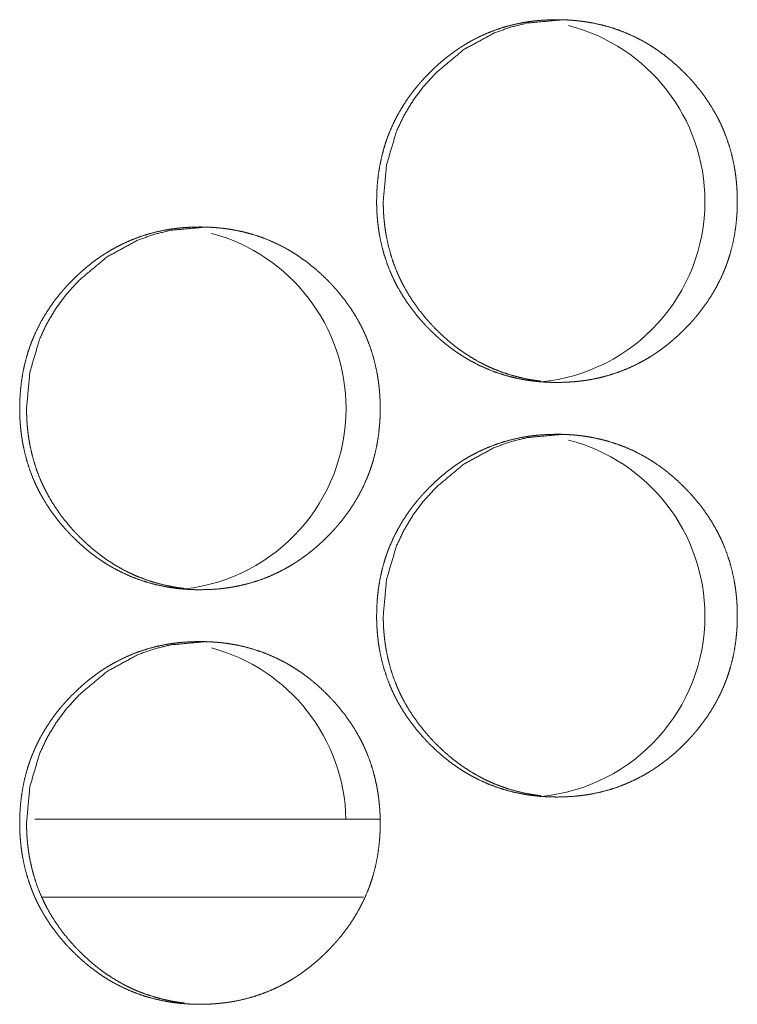
# Model space of a CAD drawing. Units: inches. Extents: x 100 to 362, y 33 to 259.
# Drawn here: x 202 to 202, y 104 to 105 of the extents above; entities that cross this region are included whole.
import ezdxf

# ---------------------------------------------------------------- set-up
doc = ezdxf.new("R2010")
doc.units = ezdxf.units.IN
doc.header["$MEASUREMENT"] = 0
doc.layers.add('1', color=7, linetype='Continuous')

msp = doc.modelspace()

# ---------------------------------------------------------------- linework, layer by layer
at = {"layer": '1', "color": 163, "linetype": 'Continuous', "lineweight": 18}
for p, q in [((201.95534, 103.90833), (201.69257, 103.90833)), ((201.94246, 103.84927), (201.69789, 103.84927))]:
    msp.add_line(p, q, dxfattribs=at)
for centre, start, end in [((202.06409, 104.37781), 0, 75.63937), ((202.06409, 104.37781), 275.47875, 0), ((201.79124, 104.22033), 0, 75.04312), ((201.79124, 104.22033), 276.29438, 0), ((202.06409, 104.06285), 0, 75.63937), ((202.06409, 104.06285), 275.47875, 0), ((201.79124, 103.90536), 1.23187, 75.04312)]:
    msp.add_arc(centre, 0.1378, start, end, dxfattribs=at)
for points, knots in [([(201.95232, 104.37796), (201.95247, 104.38476), (201.95291, 104.39151), (201.95365, 104.39822), (201.95471, 104.40486), (201.9561, 104.41145), (201.95782, 104.41798), (201.95882, 104.42123), (201.9599, 104.42446), (201.96019, 104.42526), (201.96047, 104.42606), (201.96062, 104.42647), (201.96077, 104.42686), (201.96092, 104.42727), (201.96107, 104.42767), (201.96168, 104.42925), (201.96232, 104.43083), (201.96506, 104.43703), (201.9681, 104.44304), (201.97145, 104.44886), (201.9751, 104.45452), (201.97702, 104.45728), (201.97903, 104.46), (201.9811, 104.46268), (201.98323, 104.46532), (201.98433, 104.46662), (201.98545, 104.46791), (201.98657, 104.46919), (201.9877, 104.47045), (201.99002, 104.47293), (201.99237, 104.47535), (201.99478, 104.47772), (201.99723, 104.48004), (201.99974, 104.48229), (202.0023, 104.48449), (202.00489, 104.48664), (202.00754, 104.48872), (202.01025, 104.49074), (202.01301, 104.4927), (202.01442, 104.49365), (202.01584, 104.49459), (202.01654, 104.49505), (202.01726, 104.49552), (202.01762, 104.49574), (202.01799, 104.49597), (202.01834, 104.49619), (202.0187, 104.49642), (202.02162, 104.49817), (202.02456, 104.49983), (202.03054, 104.50291), (202.03665, 104.50565), (202.04287, 104.50807), (202.04922, 104.51015), (202.05571, 104.5119), (202.06232, 104.51334), (202.06316, 104.51349), (202.06357, 104.51356), (202.06399, 104.51364), (202.06484, 104.51379), (202.06567, 104.51393), (202.06735, 104.51419), (202.06902, 104.51443), (202.07237, 104.51485), (202.07573, 104.5152), (202.08245, 104.51565), (202.08918, 104.5158), (202.09254, 104.51576), (202.09592, 104.51565), (202.09929, 104.51547), (202.10266, 104.51522), (202.10434, 104.51505), (202.10603, 104.51488), (202.10645, 104.51483), (202.10688, 104.51478), (202.10771, 104.51468), (202.10856, 104.51457), (202.10941, 104.51446), (202.11275, 104.51396), (202.11607, 104.51339), (202.12264, 104.51199), (202.12909, 104.51027), (202.13546, 104.50821), (202.14171, 104.50582), (202.14786, 104.50309), (202.1539, 104.50002), (202.15428, 104.49982), (202.15464, 104.49961), (202.15502, 104.4994), (202.15538, 104.4992), (202.15612, 104.49878), (202.15687, 104.49836), (202.15833, 104.4975), (202.15978, 104.49662), (202.16265, 104.49481), (202.16545, 104.49294), (202.17092, 104.48899), (202.17618, 104.48479), (202.18125, 104.48034), (202.18614, 104.47565), (202.18732, 104.47444), (202.18851, 104.47323), (202.18881, 104.47291), (202.18909, 104.47261), (202.18939, 104.47229), (202.19027, 104.47136), (202.19084, 104.47074), (202.1931, 104.46821), (202.1953, 104.46563), (202.1995, 104.46036), (202.20343, 104.4549), (202.20709, 104.44926), (202.21046, 104.44343), (202.21204, 104.44044), (202.21355, 104.4374), (202.21426, 104.43586), (202.21498, 104.43431), (202.21566, 104.43274), (202.21583, 104.43235), (202.21616, 104.43157), (202.21632, 104.43117), (202.21875, 104.42482), (202.22085, 104.41839), (202.2226, 104.41187), (202.22402, 104.40528), (202.2246, 104.40196), (202.2251, 104.39862), (202.22553, 104.39526), (202.22588, 104.39188), (202.22602, 104.39018), (202.22615, 104.38848), (202.22625, 104.38677), (202.22631, 104.38592), (202.22635, 104.38507), (202.22648, 104.38165), (202.22652, 104.37824), (202.22652, 104.37739), (202.22652, 104.37653), (202.22649, 104.37483), (202.22645, 104.37312), (202.2264, 104.37142), (202.22623, 104.36804), (202.22597, 104.36466), (202.22524, 104.35795), (202.2242, 104.3513), (202.22282, 104.3447), (202.2211, 104.33816), (202.22011, 104.33491), (202.21902, 104.33168), (202.21889, 104.33127), (202.2186, 104.33046), (202.21844, 104.33007), (202.21816, 104.32926), (202.21786, 104.32846), (202.21723, 104.32687), (202.21659, 104.3253), (202.21386, 104.3191), (202.21081, 104.31308), (202.20745, 104.30724), (202.20381, 104.30158), (202.19987, 104.29609), (202.19566, 104.29076), (202.19538, 104.29043), (202.19511, 104.29011), (202.19482, 104.28978), (202.19455, 104.28946), (202.194, 104.28881), (202.19344, 104.28817), (202.19232, 104.28689), (202.19118, 104.28563), (202.18887, 104.28315), (202.1865, 104.28072), (202.18411, 104.27835), (202.18165, 104.27603), (202.17915, 104.27377), (202.17659, 104.27157), (202.17399, 104.26942), (202.17133, 104.26733), (202.16861, 104.2653), (202.16585, 104.26334), (202.16444, 104.26238), (202.16303, 104.26144), (202.16267, 104.26121), (202.16231, 104.26097), (202.16196, 104.26074), (202.16159, 104.26052), (202.16088, 104.26006), (202.16016, 104.25961), (202.15724, 104.25786), (202.1543, 104.2562), (202.14833, 104.25311), (202.14222, 104.25037), (202.13598, 104.24795), (202.12961, 104.24586), (202.12313, 104.2441), (202.1165, 104.24267), (202.11567, 104.24252), (202.11482, 104.24237), (202.11399, 104.24222), (202.11316, 104.24208), (202.11148, 104.24181), (202.1098, 104.24157), (202.10644, 104.24115), (202.10308, 104.2408), (202.09636, 104.24035), (202.08963, 104.24021), (202.08625, 104.24024), (202.08288, 104.24035), (202.07951, 104.24053), (202.07612, 104.24078), (202.07444, 104.24095), (202.07275, 104.24112), (202.07232, 104.24117), (202.07191, 104.24122), (202.07149, 104.24127), (202.07106, 104.24132), (202.07023, 104.24143), (202.06938, 104.24154), (202.06603, 104.24204), (202.06271, 104.24261), (202.05614, 104.24401), (202.04968, 104.24574), (202.04331, 104.24779), (202.03705, 104.25018), (202.03089, 104.25293), (202.02485, 104.25601), (202.02411, 104.25642), (202.02262, 104.25725), (202.02188, 104.25767), (202.02042, 104.25853), (202.01896, 104.25941), (202.01611, 104.26122), (202.0133, 104.26309), (202.01054, 104.26504), (202.00783, 104.26705), (202.00517, 104.26912), (202.00257, 104.27126), (201.9975, 104.27572), (201.99262, 104.28042), (201.99142, 104.28163), (201.99024, 104.28286), (201.98994, 104.28317), (201.98965, 104.28348), (201.98937, 104.28379), (201.98907, 104.2841), (201.98792, 104.28535), (201.98566, 104.28788), (201.98346, 104.29045), (201.97925, 104.29574), (201.97532, 104.3012), (201.97166, 104.30685), (201.96829, 104.31269), (201.9667, 104.31569), (201.9652, 104.31873), (201.96447, 104.32028), (201.96377, 104.32183), (201.9636, 104.32222), (201.96342, 104.32261), (201.96325, 104.32301), (201.96308, 104.3234), (201.96275, 104.32419), (201.96241, 104.32498), (201.95999, 104.33132), (201.95791, 104.33776), (201.95616, 104.34427), (201.95476, 104.35087), (201.95417, 104.3542), (201.95368, 104.35755), (201.95326, 104.36091), (201.95291, 104.3643), (201.95265, 104.3677), (201.95254, 104.36942), (201.95247, 104.37112), (201.9524, 104.37283), (201.95235, 104.37454), (201.95232, 104.37625), (201.95232, 104.37711), (201.95232, 104.37754), (201.95232, 104.37764), (201.95232, 104.3778), (201.95232, 104.37791), (201.95232, 104.37796)], [0, 0, 0.007867, 0.015689, 0.023488, 0.031261, 0.039054, 0.04686, 0.050784, 0.05472, 0.05571, 0.056694, 0.057189, 0.057682, 0.058177, 0.058671, 0.060639, 0.062604, 0.070435, 0.078224, 0.085992, 0.093773, 0.097665, 0.101573, 0.10549, 0.109413, 0.111379, 0.113353, 0.115315, 0.117277, 0.121196, 0.125102, 0.129009, 0.132906, 0.136813, 0.140708, 0.144595, 0.148498, 0.152402, 0.156316, 0.158282, 0.160249, 0.161222, 0.162207, 0.162704, 0.163197, 0.163681, 0.164174, 0.168107, 0.172013, 0.179786, 0.187527, 0.195246, 0.202976, 0.210741, 0.218565, 0.219545, 0.220034, 0.220524, 0.221517, 0.222494, 0.224459, 0.226406, 0.23032, 0.234224, 0.242009, 0.249793, 0.253677, 0.257578, 0.261482, 0.265392, 0.267343, 0.26931, 0.269795, 0.270295, 0.271266, 0.272252, 0.273239, 0.277151, 0.281046, 0.288803, 0.296529, 0.304265, 0.312, 0.319774, 0.32761, 0.328105, 0.32859, 0.329089, 0.329574, 0.330558, 0.331546, 0.333503, 0.335467, 0.339385, 0.34328, 0.351076, 0.358857, 0.366665, 0.37449, 0.376449, 0.378413, 0.378913, 0.379398, 0.379898, 0.381373, 0.382353, 0.386282, 0.390194, 0.397983, 0.405764, 0.413534, 0.421324, 0.425229, 0.429154, 0.43112, 0.433094, 0.435062, 0.435561, 0.436546, 0.437039, 0.444899, 0.45272, 0.460519, 0.468311, 0.472208, 0.476119, 0.480034, 0.483962, 0.485933, 0.487903, 0.489879, 0.490867, 0.491854, 0.495808, 0.499752, 0.500738, 0.501732, 0.503696, 0.505669, 0.507634, 0.511553, 0.515463, 0.523268, 0.531054, 0.538851, 0.546664, 0.550591, 0.554539, 0.555029, 0.55602, 0.556513, 0.557503, 0.558492, 0.560465, 0.56243, 0.570262, 0.578057, 0.585846, 0.593633, 0.601439, 0.609293, 0.60979, 0.610282, 0.610783, 0.611275, 0.612252, 0.613239, 0.615201, 0.617173, 0.621087, 0.62501, 0.628906, 0.632814, 0.636714, 0.64061, 0.644513, 0.64842, 0.652341, 0.656259, 0.658226, 0.660192, 0.660681, 0.661182, 0.661666, 0.662163, 0.663144, 0.664122, 0.668055, 0.671961, 0.679737, 0.687478, 0.69521, 0.702957, 0.710724, 0.718563, 0.719543, 0.720537, 0.721516, 0.722492, 0.724458, 0.72642, 0.730334, 0.734238, 0.742023, 0.749807, 0.753706, 0.757607, 0.761511, 0.765436, 0.767387, 0.769354, 0.769855, 0.770339, 0.770825, 0.771325, 0.772296, 0.773283, 0.777194, 0.78109, 0.788862, 0.79659, 0.804323, 0.812075, 0.819869, 0.827708, 0.828688, 0.830656, 0.831644, 0.833601, 0.835569, 0.839474, 0.843382, 0.847287, 0.851182, 0.85508, 0.858974, 0.866775, 0.874611, 0.87658, 0.878555, 0.87905, 0.87954, 0.880025, 0.880525, 0.882485, 0.886414, 0.890326, 0.898136, 0.905917, 0.9137, 0.921496, 0.925422, 0.92934, 0.931313, 0.933286, 0.933779, 0.934277, 0.934776, 0.935268, 0.936254, 0.937245, 0.945099, 0.952916, 0.960715, 0.968518, 0.972423, 0.976334, 0.980255, 0.98419, 0.988137, 0.990121, 0.992095, 0.994068, 0.996048, 0.998028, 0.999014, 0.999511, 0.999631, 0.999819, 0.99994, 1, 1]), ([(201.95735, 104.37796), (201.95986, 104.4055), (201.96739, 104.43092), (201.97303, 104.44284), (201.97991, 104.45423), (201.98805, 104.46509), (201.99747, 104.47543), (202.0186, 104.4931), (202.04179, 104.50573), (202.05416, 104.51014), (202.06704, 104.51329), (202.09424, 104.5158)], [0, 0, 0.128099, 0.250919, 0.312003, 0.37365, 0.436511, 0.501283, 0.628905, 0.751213, 0.812052, 0.873465, 1, 1]), ([(202.07718, 104.24118), (202.07422, 104.24156), (202.07088, 104.24205), (202.06757, 104.24263), (202.06101, 104.24404), (202.05455, 104.24576), (202.04819, 104.24783), (202.04193, 104.25022), (202.03885, 104.25155), (202.03579, 104.25296), (202.03426, 104.25371), (202.03275, 104.25447), (202.03124, 104.25525), (202.03049, 104.25565), (202.03012, 104.25586), (202.02974, 104.25606), (202.02387, 104.25946), (202.01822, 104.26315), (202.01546, 104.26509), (202.01277, 104.26711), (202.01011, 104.26918), (202.0075, 104.27132), (202.00245, 104.27578), (201.99757, 104.28048), (201.99637, 104.28169), (201.99607, 104.28199), (201.99579, 104.2823), (201.99549, 104.28261), (201.99519, 104.28292), (201.99403, 104.28416), (201.99287, 104.28541), (201.99062, 104.28793), (201.98843, 104.29051), (201.98424, 104.29579), (201.9803, 104.30125), (201.97665, 104.3069), (201.97329, 104.31274), (201.9717, 104.31574), (201.9702, 104.31879), (201.96947, 104.32033), (201.96877, 104.32188), (201.96843, 104.32267), (201.96826, 104.32306), (201.96809, 104.32345), (201.96775, 104.32423), (201.96743, 104.32502), (201.965, 104.33136), (201.96292, 104.33779), (201.96119, 104.3443), (201.95978, 104.35089), (201.95921, 104.35421), (201.95872, 104.35756), (201.95829, 104.36093), (201.95795, 104.36431), (201.95787, 104.36516), (201.9578, 104.36601), (201.95778, 104.36643), (201.95774, 104.36686), (201.95771, 104.36729), (201.95758, 104.36942), (201.9575, 104.37113), (201.95739, 104.37454), (201.95735, 104.37796)], [0, 0, 0.01498, 0.031986, 0.048865, 0.082605, 0.116211, 0.149798, 0.183509, 0.200398, 0.217341, 0.22586, 0.234365, 0.242913, 0.247218, 0.249313, 0.251466, 0.285591, 0.319506, 0.336487, 0.353395, 0.370326, 0.387277, 0.421154, 0.455227, 0.46379, 0.465943, 0.46805, 0.470202, 0.472378, 0.480899, 0.489468, 0.506483, 0.523481, 0.557375, 0.591211, 0.625027, 0.658925, 0.675967, 0.693034, 0.701614, 0.710197, 0.714478, 0.716618, 0.718788, 0.723069, 0.727354, 0.761478, 0.795437, 0.829305, 0.863205, 0.880143, 0.897149, 0.914208, 0.931312, 0.935585, 0.939885, 0.942016, 0.944185, 0.946316, 0.957072, 0.965656, 0.982816, 1, 1]), ([(201.68097, 104.22048), (201.68111, 104.22728), (201.68155, 104.23403), (201.6823, 104.24074), (201.68336, 104.24738), (201.68474, 104.25397), (201.68648, 104.2605), (201.68747, 104.26375), (201.68855, 104.26698), (201.68883, 104.26778), (201.68912, 104.26858), (201.68926, 104.26899), (201.68942, 104.26938), (201.68956, 104.26979), (201.68972, 104.27018), (201.69033, 104.27177), (201.69097, 104.27335), (201.6937, 104.27955), (201.69675, 104.28556), (201.7001, 104.29138), (201.70374, 104.29704), (201.70567, 104.2998), (201.70766, 104.30252), (201.70973, 104.3052), (201.71188, 104.30784), (201.71297, 104.30914), (201.71352, 104.30979), (201.71408, 104.31043), (201.71521, 104.31171), (201.71635, 104.31297), (201.71865, 104.31545), (201.72101, 104.31787), (201.72342, 104.32024), (201.72588, 104.32255), (201.72838, 104.32481), (201.73093, 104.32701), (201.73352, 104.32916), (201.73618, 104.33124), (201.73889, 104.33326), (201.74165, 104.33522), (201.74304, 104.33617), (201.74446, 104.33711), (201.74589, 104.33804), (201.74624, 104.33826), (201.74661, 104.33849), (201.74697, 104.33871), (201.74734, 104.33893), (201.75024, 104.34069), (201.75318, 104.34235), (201.75916, 104.34543), (201.76525, 104.34817), (201.77149, 104.35059), (201.77784, 104.35267), (201.78433, 104.35442), (201.79093, 104.35586), (201.79176, 104.35601), (201.79218, 104.35608), (201.7926, 104.35616), (201.79344, 104.3563), (201.79428, 104.35645), (201.79596, 104.35671), (201.79762, 104.35695), (201.80098, 104.35737), (201.80433, 104.35772), (201.81105, 104.35817), (201.81778, 104.35832), (201.82114, 104.35828), (201.82451, 104.35817), (201.82787, 104.35799), (201.83124, 104.35774), (201.83293, 104.35757), (201.83461, 104.3574), (201.83504, 104.35735), (201.83546, 104.3573), (201.83589, 104.35725), (201.83631, 104.3572), (201.83715, 104.35709), (201.83799, 104.35698), (201.84133, 104.35648), (201.84465, 104.35591), (201.85122, 104.35451), (201.85767, 104.35279), (201.86404, 104.35073), (201.87029, 104.34835), (201.87642, 104.34561), (201.88247, 104.34254), (201.88284, 104.34234), (201.88321, 104.34213), (201.88359, 104.34192), (201.88395, 104.34171), (201.88469, 104.3413), (201.88543, 104.34087), (201.88689, 104.34002), (201.88835, 104.33914), (201.8912, 104.33733), (201.89402, 104.33546), (201.89947, 104.33151), (201.90473, 104.32731), (201.90981, 104.32286), (201.91469, 104.31817), (201.91588, 104.31696), (201.91706, 104.31574), (201.91736, 104.31543), (201.91765, 104.31513), (201.91795, 104.31481), (201.91823, 104.31451), (201.91881, 104.31388), (201.91939, 104.31326), (201.92165, 104.31073), (201.92385, 104.30815), (201.92805, 104.30288), (201.93198, 104.29742), (201.93564, 104.29178), (201.939, 104.28595), (201.94059, 104.28296), (201.94209, 104.27992), (201.94282, 104.27837), (201.94352, 104.27683), (201.9442, 104.27526), (201.94437, 104.27487), (201.94471, 104.27408), (201.94486, 104.27369), (201.9473, 104.26734), (201.94939, 104.26091), (201.95114, 104.25439), (201.95254, 104.2478), (201.95313, 104.24448), (201.95364, 104.24114), (201.95407, 104.23778), (201.95442, 104.2344), (201.95456, 104.2327), (201.95469, 104.231), (201.9548, 104.22929), (201.95485, 104.22844), (201.95489, 104.22759), (201.955, 104.22418), (201.95506, 104.22076), (201.95506, 104.2199), (201.95506, 104.21905), (201.95503, 104.21735), (201.95499, 104.21564), (201.95494, 104.21394), (201.95476, 104.21056), (201.95451, 104.20718), (201.95378, 104.20047), (201.95274, 104.19382), (201.95136, 104.18722), (201.94964, 104.18068), (201.94864, 104.17743), (201.94756, 104.1742), (201.94743, 104.17379), (201.94714, 104.17298), (201.94698, 104.17259), (201.9467, 104.17178), (201.9464, 104.17098), (201.94577, 104.16939), (201.94514, 104.16782), (201.9424, 104.16162), (201.93935, 104.1556), (201.93601, 104.14976), (201.93235, 104.1441), (201.92842, 104.13861), (201.9242, 104.13328), (201.92392, 104.13295), (201.92338, 104.1323), (201.9231, 104.13198), (201.92254, 104.13133), (201.922, 104.13069), (201.92086, 104.12941), (201.91973, 104.12815), (201.91743, 104.12567), (201.91506, 104.12324), (201.91266, 104.12087), (201.9102, 104.11855), (201.9077, 104.11629), (201.90515, 104.11408), (201.90254, 104.11194), (201.89989, 104.10985), (201.89718, 104.10782), (201.89442, 104.10586), (201.89301, 104.1049), (201.89159, 104.10396), (201.89124, 104.10373), (201.89088, 104.10349), (201.89053, 104.10326), (201.89016, 104.10304), (201.88944, 104.10258), (201.88872, 104.10213), (201.88581, 104.10038), (201.88287, 104.09872), (201.87689, 104.09563), (201.87079, 104.09289), (201.86456, 104.09047), (201.85819, 104.08838), (201.85171, 104.08662), (201.84508, 104.08519), (201.84425, 104.08504), (201.84342, 104.08489), (201.84257, 104.08474), (201.84174, 104.0846), (201.84006, 104.08433), (201.83839, 104.08409), (201.83503, 104.08367), (201.83167, 104.08332), (201.82495, 104.08287), (201.81822, 104.08273), (201.81485, 104.08276), (201.81148, 104.08287), (201.8081, 104.08305), (201.80473, 104.0833), (201.80304, 104.08347), (201.80136, 104.08364), (201.80093, 104.08369), (201.80051, 104.08374), (201.80008, 104.08379), (201.79967, 104.08384), (201.79882, 104.08395), (201.79799, 104.08406), (201.79464, 104.08456), (201.79132, 104.08513), (201.78476, 104.08653), (201.77829, 104.08826), (201.77193, 104.09031), (201.76567, 104.0927), (201.75951, 104.09545), (201.75347, 104.09852), (201.75273, 104.09893), (201.75124, 104.09977), (201.7505, 104.10019), (201.74904, 104.10105), (201.7476, 104.10193), (201.74473, 104.10374), (201.74193, 104.10561), (201.73917, 104.10756), (201.73646, 104.10957), (201.73381, 104.11164), (201.7312, 104.11378), (201.72614, 104.11824), (201.72125, 104.12294), (201.72006, 104.12415), (201.71887, 104.12538), (201.71859, 104.12569), (201.71829, 104.126), (201.718, 104.1263), (201.71771, 104.12662), (201.71713, 104.12724), (201.71655, 104.12787), (201.71429, 104.1304), (201.7121, 104.13297), (201.7079, 104.13826), (201.70396, 104.14372), (201.7003, 104.14937), (201.69693, 104.15521), (201.69534, 104.15821), (201.69385, 104.16125), (201.69312, 104.1628), (201.69241, 104.16435), (201.69224, 104.16474), (201.69208, 104.16514), (201.69191, 104.16553), (201.69172, 104.16592), (201.69107, 104.1675), (201.68864, 104.17384), (201.68655, 104.18028), (201.68482, 104.18679), (201.68342, 104.19339), (201.68283, 104.19672), (201.68234, 104.20007), (201.68191, 104.20343), (201.68157, 104.20682), (201.68142, 104.20852), (201.68131, 104.21022), (201.6812, 104.21194), (201.68112, 104.21364), (201.68106, 104.21535), (201.68101, 104.21706), (201.68098, 104.21877), (201.68098, 104.2192), (201.68097, 104.21962), (201.68097, 104.21984), (201.68097, 104.22016), (201.68097, 104.22026), (201.68097, 104.22037), (201.68097, 104.22048)], [0, 0, 0.007869, 0.015692, 0.023493, 0.03127, 0.039062, 0.046873, 0.050793, 0.05473, 0.055721, 0.056704, 0.0572, 0.057693, 0.058188, 0.058682, 0.06065, 0.062616, 0.070449, 0.078239, 0.086009, 0.093792, 0.097684, 0.101584, 0.105502, 0.109435, 0.111401, 0.112379, 0.113366, 0.115339, 0.117301, 0.12121, 0.125118, 0.129025, 0.132934, 0.13683, 0.140727, 0.144614, 0.148518, 0.152423, 0.156338, 0.158292, 0.160259, 0.16223, 0.162714, 0.163208, 0.163705, 0.164198, 0.168119, 0.172026, 0.1798, 0.187529, 0.195263, 0.202995, 0.210762, 0.218573, 0.219553, 0.220042, 0.220532, 0.221525, 0.222503, 0.224468, 0.226415, 0.23033, 0.23422, 0.242007, 0.249793, 0.253677, 0.257579, 0.261469, 0.265379, 0.267346, 0.269299, 0.269798, 0.270284, 0.270784, 0.27127, 0.272256, 0.273228, 0.27714, 0.281036, 0.288795, 0.296523, 0.30426, 0.311995, 0.319759, 0.327597, 0.328092, 0.328577, 0.329076, 0.329562, 0.330546, 0.331534, 0.333491, 0.335456, 0.339361, 0.343266, 0.351055, 0.358838, 0.366648, 0.374475, 0.376434, 0.378398, 0.378899, 0.379383, 0.379884, 0.380369, 0.381349, 0.38234, 0.386259, 0.390172, 0.397972, 0.405754, 0.413526, 0.42131, 0.425223, 0.429142, 0.431115, 0.433083, 0.435052, 0.435551, 0.436536, 0.437029, 0.44489, 0.452713, 0.460514, 0.468304, 0.472203, 0.476117, 0.480033, 0.483961, 0.485933, 0.487903, 0.489879, 0.490867, 0.491854, 0.495801, 0.499754, 0.50074, 0.501734, 0.503699, 0.505672, 0.507638, 0.511558, 0.515468, 0.523275, 0.531062, 0.538861, 0.546676, 0.550607, 0.554552, 0.555042, 0.556033, 0.556526, 0.557517, 0.558505, 0.560479, 0.562445, 0.570278, 0.578075, 0.585858, 0.593655, 0.601462, 0.609318, 0.609815, 0.610798, 0.61129, 0.612277, 0.613255, 0.615228, 0.61719, 0.621105, 0.625028, 0.628925, 0.632834, 0.636735, 0.640631, 0.644535, 0.648443, 0.652353, 0.656272, 0.658239, 0.660206, 0.660694, 0.661196, 0.66168, 0.662177, 0.663159, 0.664149, 0.66807, 0.671977, 0.679754, 0.687497, 0.695217, 0.702966, 0.710734, 0.718575, 0.719555, 0.720534, 0.721528, 0.722505, 0.724471, 0.726418, 0.730334, 0.734239, 0.742025, 0.749811, 0.75371, 0.757612, 0.761517, 0.765428, 0.767394, 0.769347, 0.769847, 0.770332, 0.770832, 0.771318, 0.772304, 0.773276, 0.777189, 0.781085, 0.788844, 0.796588, 0.804308, 0.812062, 0.819857, 0.827698, 0.828679, 0.830647, 0.831635, 0.833592, 0.835548, 0.839466, 0.843362, 0.847268, 0.851165, 0.855064, 0.858958, 0.866761, 0.874598, 0.876568, 0.878543, 0.879028, 0.879528, 0.880013, 0.880503, 0.881494, 0.882474, 0.886403, 0.890307, 0.898118, 0.905901, 0.913685, 0.921483, 0.92541, 0.929328, 0.931302, 0.933276, 0.933768, 0.934268, 0.93476, 0.935258, 0.93723, 0.945091, 0.952909, 0.960706, 0.968511, 0.972417, 0.976328, 0.980252, 0.984186, 0.986158, 0.988135, 0.990118, 0.992093, 0.994067, 0.996047, 0.998027, 0.998517, 0.999014, 0.999262, 0.999631, 0.999752, 0.99988, 1, 1]), ([(201.68619, 104.22048), (201.6887, 104.24802), (201.69622, 104.27344), (201.70185, 104.28536), (201.70874, 104.29675), (201.71688, 104.30761), (201.72628, 104.31795), (201.74741, 104.33562), (201.77059, 104.34824), (201.78295, 104.35266), (201.79583, 104.35581), (201.82301, 104.35832)], [0, 0, 0.128128, 0.250959, 0.312057, 0.373718, 0.436594, 0.501339, 0.62899, 0.751273, 0.81207, 0.873497, 1, 1]), ([(201.80596, 104.08371), (201.80301, 104.08408), (201.79967, 104.08457), (201.79636, 104.08515), (201.7898, 104.08656), (201.78334, 104.08828), (201.77698, 104.09035), (201.77073, 104.09274), (201.76765, 104.09407), (201.76459, 104.09548), (201.76306, 104.09623), (201.76155, 104.09699), (201.76004, 104.09777), (201.75968, 104.09797), (201.75892, 104.09837), (201.75855, 104.09858), (201.75269, 104.10198), (201.74702, 104.10567), (201.74428, 104.10761), (201.74158, 104.10962), (201.73892, 104.1117), (201.73632, 104.11384), (201.73127, 104.1183), (201.72639, 104.123), (201.72579, 104.1236), (201.7252, 104.12421), (201.7246, 104.12482), (201.72431, 104.12513), (201.72402, 104.12544), (201.72284, 104.12668), (201.7217, 104.12793), (201.71944, 104.13045), (201.71724, 104.13303), (201.71306, 104.13831), (201.70913, 104.14377), (201.70549, 104.14942), (201.70211, 104.15526), (201.70054, 104.15826), (201.69903, 104.1613), (201.69831, 104.16285), (201.69761, 104.1644), (201.69743, 104.16479), (201.69709, 104.16558), (201.69692, 104.16597), (201.69659, 104.16675), (201.69625, 104.16754), (201.69383, 104.17388), (201.69176, 104.18031), (201.69003, 104.18682), (201.68862, 104.19341), (201.68805, 104.19673), (201.68754, 104.20008), (201.68713, 104.20345), (201.68679, 104.20683), (201.68671, 104.20768), (201.68665, 104.20853), (201.68661, 104.20895), (201.68655, 104.20981), (201.68642, 104.21194), (201.68633, 104.21365), (201.68623, 104.21706), (201.68619, 104.22048)], [0, 0, 0.014915, 0.031925, 0.048809, 0.082557, 0.116172, 0.149767, 0.183425, 0.200318, 0.217266, 0.225787, 0.234293, 0.242844, 0.24494, 0.249246, 0.251399, 0.285476, 0.319455, 0.336386, 0.353299, 0.370233, 0.387189, 0.421075, 0.455156, 0.459439, 0.463676, 0.467982, 0.470089, 0.472266, 0.480834, 0.489361, 0.50638, 0.523424, 0.557287, 0.591131, 0.62492, 0.658859, 0.675875, 0.692975, 0.701529, 0.710115, 0.712283, 0.716564, 0.718735, 0.722991, 0.727302, 0.761435, 0.795383, 0.829259, 0.863168, 0.88011, 0.89713, 0.914185, 0.931293, 0.935567, 0.939868, 0.942005, 0.946302, 0.95706, 0.965649, 0.982812, 1, 1]), ([(201.95232, 104.063), (201.95247, 104.0698), (201.95291, 104.07656), (201.95365, 104.08326), (201.95471, 104.0899), (201.9561, 104.09649), (201.95782, 104.10302), (201.95882, 104.10627), (201.9599, 104.10949), (201.96019, 104.1103), (201.96047, 104.1111), (201.96062, 104.11151), (201.96077, 104.1119), (201.96092, 104.11231), (201.96107, 104.1127), (201.96168, 104.11429), (201.96232, 104.11587), (201.96506, 104.12207), (201.9681, 104.12808), (201.97145, 104.1339), (201.9751, 104.13956), (201.97702, 104.14232), (201.97903, 104.14504), (201.9811, 104.14772), (201.98323, 104.15036), (201.98433, 104.15166), (201.98545, 104.15295), (201.98657, 104.15423), (201.9877, 104.15549), (201.99002, 104.15796), (201.99237, 104.16039), (201.99478, 104.16276), (201.99723, 104.16507), (201.99974, 104.16733), (202.0023, 104.16953), (202.00489, 104.17168), (202.00754, 104.17376), (202.01025, 104.17578), (202.01301, 104.17774), (202.01442, 104.17869), (202.01584, 104.17963), (202.01654, 104.18009), (202.01726, 104.18056), (202.01762, 104.18078), (202.01799, 104.18101), (202.01834, 104.18123), (202.0187, 104.18146), (202.02162, 104.18321), (202.02456, 104.18487), (202.03054, 104.18795), (202.03665, 104.19069), (202.04287, 104.19311), (202.04922, 104.19519), (202.05571, 104.19694), (202.06232, 104.19837), (202.06316, 104.19853), (202.06357, 104.1986), (202.06399, 104.19868), (202.06484, 104.19882), (202.06567, 104.19897), (202.06735, 104.19923), (202.06902, 104.19947), (202.07237, 104.19989), (202.07573, 104.20024), (202.08245, 104.20069), (202.08918, 104.20084), (202.09254, 104.2008), (202.09592, 104.20069), (202.09929, 104.20051), (202.10266, 104.20026), (202.10434, 104.20009), (202.10603, 104.19992), (202.10645, 104.19987), (202.10688, 104.19982), (202.10771, 104.19972), (202.10856, 104.19961), (202.10941, 104.1995), (202.11275, 104.199), (202.11607, 104.19843), (202.12264, 104.19703), (202.12909, 104.19531), (202.13546, 104.19326), (202.14171, 104.19087), (202.14786, 104.18813), (202.1539, 104.18506), (202.15428, 104.18486), (202.15464, 104.18465), (202.15502, 104.18444), (202.15538, 104.18424), (202.15687, 104.18339), (202.15833, 104.18254), (202.15978, 104.18166), (202.16265, 104.17985), (202.16545, 104.17798), (202.17092, 104.17403), (202.17618, 104.16983), (202.18125, 104.16538), (202.18614, 104.16069), (202.18732, 104.15948), (202.18851, 104.15826), (202.18881, 104.15795), (202.18909, 104.15765), (202.18939, 104.15733), (202.19027, 104.1564), (202.19084, 104.15578), (202.1931, 104.15324), (202.1953, 104.15067), (202.1995, 104.1454), (202.20343, 104.13994), (202.20709, 104.1343), (202.21046, 104.12847), (202.21204, 104.12548), (202.21355, 104.12244), (202.21426, 104.12089), (202.21498, 104.11934), (202.21566, 104.11778), (202.21583, 104.11739), (202.21599, 104.11699), (202.21616, 104.1166), (202.21632, 104.11621), (202.21875, 104.10986), (202.22085, 104.10343), (202.2226, 104.09691), (202.22402, 104.09032), (202.2246, 104.087), (202.2251, 104.08365), (202.22553, 104.0803), (202.22588, 104.07692), (202.22602, 104.07522), (202.22615, 104.07352), (202.22625, 104.07181), (202.22631, 104.07096), (202.22635, 104.07011), (202.22648, 104.0667), (202.22652, 104.06328), (202.22652, 104.06242), (202.22652, 104.06157), (202.22649, 104.05987), (202.22645, 104.05816), (202.2264, 104.05646), (202.22623, 104.05308), (202.22597, 104.0497), (202.22524, 104.04299), (202.2242, 104.03634), (202.22282, 104.02974), (202.2211, 104.0232), (202.22011, 104.01995), (202.21902, 104.01671), (202.21889, 104.01631), (202.2186, 104.0155), (202.21844, 104.01511), (202.21816, 104.0143), (202.21786, 104.01351), (202.21723, 104.01191), (202.21659, 104.01033), (202.21386, 104.00414), (202.21081, 103.99812), (202.20745, 103.99228), (202.20381, 103.98662), (202.19987, 103.98113), (202.19566, 103.9758), (202.19538, 103.97547), (202.19511, 103.97515), (202.19482, 103.97482), (202.19455, 103.97449), (202.194, 103.97385), (202.19344, 103.97321), (202.19232, 103.97193), (202.19118, 103.97067), (202.18887, 103.96819), (202.1865, 103.96576), (202.18411, 103.96339), (202.18165, 103.96107), (202.17915, 103.9588), (202.17659, 103.9566), (202.17399, 103.95446), (202.17133, 103.95237), (202.16861, 103.95034), (202.16585, 103.94837), (202.16444, 103.94742), (202.16303, 103.94648), (202.16267, 103.94625), (202.16231, 103.94601), (202.16196, 103.94578), (202.16159, 103.94556), (202.16088, 103.9451), (202.16016, 103.94465), (202.15724, 103.9429), (202.1543, 103.94124), (202.14833, 103.93815), (202.14222, 103.93541), (202.13598, 103.93299), (202.12961, 103.9309), (202.12313, 103.92914), (202.1165, 103.92771), (202.11567, 103.92755), (202.11482, 103.9274), (202.11399, 103.92726), (202.11316, 103.92712), (202.11148, 103.92685), (202.1098, 103.92661), (202.10644, 103.92619), (202.10308, 103.92584), (202.09636, 103.92539), (202.08963, 103.92525), (202.08625, 103.92528), (202.08288, 103.92539), (202.07951, 103.92557), (202.07612, 103.92583), (202.07444, 103.92599), (202.07275, 103.92616), (202.07232, 103.92621), (202.07191, 103.92626), (202.07149, 103.92631), (202.07106, 103.92636), (202.07023, 103.92647), (202.06938, 103.92658), (202.06603, 103.92708), (202.06271, 103.92765), (202.05614, 103.92905), (202.04968, 103.93078), (202.04331, 103.93283), (202.03705, 103.93522), (202.03089, 103.93796), (202.02485, 103.94104), (202.02411, 103.94145), (202.02262, 103.94229), (202.02188, 103.94271), (202.02042, 103.94357), (202.01896, 103.94445), (202.01611, 103.94626), (202.0133, 103.94813), (202.01054, 103.95008), (202.00783, 103.95209), (202.00517, 103.95416), (202.00257, 103.9563), (201.9975, 103.96076), (201.99262, 103.96546), (201.99142, 103.96667), (201.99024, 103.9679), (201.98994, 103.96821), (201.98965, 103.96852), (201.98937, 103.96882), (201.98907, 103.96914), (201.98792, 103.97039), (201.98566, 103.97292), (201.98346, 103.97549), (201.97925, 103.98078), (201.97532, 103.98624), (201.97166, 103.99189), (201.96829, 103.99773), (201.9667, 104.00073), (201.9652, 104.00377), (201.96447, 104.00532), (201.96377, 104.00687), (201.9636, 104.00726), (201.96342, 104.00766), (201.96308, 104.00844), (201.96275, 104.00923), (201.96241, 104.01002), (201.95999, 104.01636), (201.95791, 104.0228), (201.95616, 104.02931), (201.95476, 104.03591), (201.95417, 104.03924), (201.95368, 104.04259), (201.95326, 104.04595), (201.95291, 104.04934), (201.95265, 104.05274), (201.95254, 104.05446), (201.95247, 104.05616), (201.9524, 104.05787), (201.95235, 104.05958), (201.95232, 104.06129), (201.95232, 104.06214), (201.95232, 104.06257), (201.95232, 104.06268), (201.95232, 104.06284), (201.95232, 104.06295), (201.95232, 104.063)], [0, 0, 0.007867, 0.015696, 0.023488, 0.031269, 0.039054, 0.04686, 0.050784, 0.05472, 0.055711, 0.056694, 0.057189, 0.057682, 0.058177, 0.058671, 0.060639, 0.062604, 0.070435, 0.078224, 0.085992, 0.093773, 0.097665, 0.101573, 0.10549, 0.109413, 0.111379, 0.113353, 0.115315, 0.117277, 0.121196, 0.125103, 0.129009, 0.132906, 0.136813, 0.140708, 0.144595, 0.148498, 0.152402, 0.156316, 0.158282, 0.160249, 0.161222, 0.162207, 0.162704, 0.163197, 0.163681, 0.164178, 0.168108, 0.172014, 0.179786, 0.187528, 0.195246, 0.202976, 0.210741, 0.218565, 0.219545, 0.220034, 0.220524, 0.221517, 0.222494, 0.224459, 0.226406, 0.23032, 0.234224, 0.242009, 0.249793, 0.253677, 0.257578, 0.261482, 0.265392, 0.267343, 0.26931, 0.269795, 0.270295, 0.271266, 0.272252, 0.273239, 0.277151, 0.281046, 0.288803, 0.296529, 0.304263, 0.311998, 0.319774, 0.32761, 0.328105, 0.328591, 0.329089, 0.329571, 0.331547, 0.333503, 0.335468, 0.339385, 0.343276, 0.351077, 0.358858, 0.366666, 0.374491, 0.37645, 0.378414, 0.378914, 0.379399, 0.379899, 0.381374, 0.382354, 0.386283, 0.390195, 0.397984, 0.405765, 0.413535, 0.421324, 0.42523, 0.429155, 0.431121, 0.433094, 0.435063, 0.435555, 0.436054, 0.436547, 0.43704, 0.4449, 0.452721, 0.46052, 0.468312, 0.472209, 0.47612, 0.480035, 0.483963, 0.485934, 0.487904, 0.48988, 0.490868, 0.491855, 0.495801, 0.499753, 0.500739, 0.501732, 0.503697, 0.50567, 0.507635, 0.511554, 0.515464, 0.523269, 0.531055, 0.538852, 0.546665, 0.550591, 0.55454, 0.55503, 0.556021, 0.556514, 0.557504, 0.558486, 0.560466, 0.562431, 0.570263, 0.578058, 0.585847, 0.593634, 0.601439, 0.609294, 0.609791, 0.610283, 0.610784, 0.611275, 0.612253, 0.61324, 0.615202, 0.617174, 0.621088, 0.625011, 0.628906, 0.632814, 0.636715, 0.640611, 0.644513, 0.648421, 0.652342, 0.65626, 0.658227, 0.660193, 0.660681, 0.661182, 0.661667, 0.662164, 0.663145, 0.664122, 0.668055, 0.671961, 0.679737, 0.687479, 0.695211, 0.702958, 0.710725, 0.718564, 0.719544, 0.720538, 0.721517, 0.722493, 0.724459, 0.726421, 0.730335, 0.734239, 0.742024, 0.749808, 0.753707, 0.757607, 0.761512, 0.765437, 0.767387, 0.769355, 0.769855, 0.77034, 0.770825, 0.771326, 0.772296, 0.773283, 0.777195, 0.78109, 0.788862, 0.79659, 0.804326, 0.812075, 0.819869, 0.827708, 0.828689, 0.830656, 0.831644, 0.833601, 0.83557, 0.839474, 0.843382, 0.847287, 0.851182, 0.85508, 0.858974, 0.866776, 0.874611, 0.87658, 0.878555, 0.87905, 0.87954, 0.880025, 0.880525, 0.882485, 0.886414, 0.890327, 0.898136, 0.905917, 0.9137, 0.921496, 0.925422, 0.92934, 0.931313, 0.933287, 0.933779, 0.934284, 0.935268, 0.936254, 0.937245, 0.945099, 0.952916, 0.960715, 0.968518, 0.972423, 0.976334, 0.980255, 0.98419, 0.988138, 0.990121, 0.992095, 0.994068, 0.996048, 0.998028, 0.999014, 0.999511, 0.999631, 0.999819, 0.99994, 1, 1]), ([(201.95735, 104.063), (201.95986, 104.09054), (201.96739, 104.11596), (201.97303, 104.12788), (201.97991, 104.13927), (201.98805, 104.15013), (201.99747, 104.16046), (202.0186, 104.17814), (202.04179, 104.19076), (202.05416, 104.19518), (202.06704, 104.19833), (202.09424, 104.20084)], [0, 0, 0.128099, 0.250919, 0.312003, 0.37365, 0.436511, 0.501283, 0.628905, 0.751213, 0.812052, 0.873465, 1, 1]), ([(202.07718, 103.92622), (202.07422, 103.9266), (202.07088, 103.92709), (202.06757, 103.92767), (202.06101, 103.92908), (202.05455, 103.9308), (202.04819, 103.93287), (202.04193, 103.93526), (202.03885, 103.93659), (202.03579, 103.938), (202.03426, 103.93875), (202.03275, 103.93951), (202.03124, 103.94029), (202.03049, 103.94069), (202.03012, 103.94089), (202.02974, 103.9411), (202.02387, 103.9445), (202.01822, 103.94819), (202.01546, 103.95013), (202.01277, 103.95214), (202.01011, 103.95421), (202.0075, 103.95636), (202.00245, 103.96082), (201.99757, 103.96552), (201.99637, 103.96673), (201.99607, 103.96703), (201.99579, 103.96734), (201.99549, 103.96765), (201.99519, 103.96796), (201.99403, 103.9692), (201.99287, 103.97045), (201.99062, 103.97297), (201.98843, 103.97555), (201.98424, 103.98083), (201.9803, 103.98629), (201.97665, 103.99194), (201.97329, 103.99778), (201.9717, 104.00078), (201.9702, 104.00382), (201.96947, 104.00537), (201.96877, 104.00692), (201.96843, 104.0077), (201.96826, 104.00809), (201.96809, 104.00849), (201.96775, 104.00927), (201.96743, 104.01006), (201.965, 104.0164), (201.96292, 104.02283), (201.96119, 104.02934), (201.95978, 104.03593), (201.95921, 104.03925), (201.95872, 104.0426), (201.95829, 104.04597), (201.95795, 104.04935), (201.95787, 104.0502), (201.9578, 104.05105), (201.95778, 104.05147), (201.95774, 104.0519), (201.95771, 104.05233), (201.95758, 104.05446), (201.9575, 104.05617), (201.95739, 104.05958), (201.95735, 104.063)], [0, 0, 0.01498, 0.031986, 0.048865, 0.082605, 0.116211, 0.149798, 0.183509, 0.200398, 0.217341, 0.22586, 0.234365, 0.242913, 0.247218, 0.249313, 0.251466, 0.285591, 0.319506, 0.336487, 0.353395, 0.370326, 0.387277, 0.421154, 0.455227, 0.46379, 0.465943, 0.46805, 0.470202, 0.472378, 0.480899, 0.489468, 0.506483, 0.523481, 0.557375, 0.591211, 0.625027, 0.658925, 0.675967, 0.693034, 0.701614, 0.710197, 0.714478, 0.716618, 0.718788, 0.723069, 0.727354, 0.761478, 0.795437, 0.829305, 0.863205, 0.880143, 0.897149, 0.914208, 0.931312, 0.935585, 0.939885, 0.942016, 0.944185, 0.946316, 0.957072, 0.965656, 0.982816, 1, 1]), ([(201.68097, 103.90552), (201.68111, 103.91232), (201.68155, 103.91908), (201.6823, 103.92578), (201.68336, 103.93242), (201.68474, 103.93901), (201.68648, 103.94554), (201.68747, 103.94879), (201.68855, 103.95201), (201.68883, 103.95282), (201.68912, 103.95362), (201.68926, 103.95403), (201.68942, 103.95442), (201.68956, 103.95483), (201.68972, 103.95522), (201.69033, 103.95681), (201.69097, 103.95839), (201.6937, 103.96459), (201.69675, 103.97059), (201.7001, 103.97642), (201.70374, 103.98208), (201.70567, 103.98484), (201.70766, 103.98756), (201.70973, 103.99024), (201.71188, 103.99288), (201.71297, 103.99418), (201.71352, 103.99483), (201.71408, 103.99547), (201.71521, 103.99675), (201.71635, 103.99801), (201.71865, 104.00048), (201.72101, 104.00291), (201.72342, 104.00528), (201.72588, 104.00759), (201.72838, 104.00985), (201.73093, 104.01205), (201.73352, 104.0142), (201.73618, 104.01628), (201.73889, 104.0183), (201.74165, 104.02026), (201.74304, 104.02121), (201.74446, 104.02215), (201.74589, 104.02308), (201.74624, 104.0233), (201.74661, 104.02352), (201.74734, 104.02398), (201.75024, 104.02573), (201.75318, 104.02739), (201.75916, 104.03046), (201.76525, 104.03321), (201.77149, 104.03563), (201.77784, 104.03771), (201.78433, 104.03947), (201.79093, 104.04089), (201.79176, 104.04105), (201.79218, 104.04112), (201.7926, 104.0412), (201.79344, 104.04134), (201.79428, 104.04149), (201.79596, 104.04175), (201.79762, 104.04199), (201.80098, 104.04241), (201.80433, 104.04276), (201.81105, 104.04321), (201.81778, 104.04336), (201.82114, 104.04332), (201.82451, 104.04321), (201.82787, 104.04303), (201.83124, 104.04278), (201.83293, 104.04261), (201.83461, 104.04244), (201.83504, 104.04239), (201.83546, 104.04234), (201.83589, 104.04229), (201.83631, 104.04224), (201.83715, 104.04213), (201.83799, 104.04202), (201.84133, 104.04153), (201.84465, 104.04095), (201.85122, 104.03955), (201.85767, 104.03783), (201.86404, 104.03578), (201.87029, 104.03339), (201.87642, 104.03065), (201.88247, 104.02758), (201.88284, 104.02738), (201.88321, 104.02717), (201.88359, 104.02696), (201.88395, 104.02676), (201.88543, 104.02591), (201.88689, 104.02505), (201.88835, 104.02418), (201.8912, 104.02237), (201.89402, 104.0205), (201.89947, 104.01655), (201.90473, 104.01235), (201.90981, 104.0079), (201.91469, 104.00321), (201.91588, 104.00201), (201.91706, 104.00078), (201.91736, 104.00047), (201.91765, 104.00017), (201.91795, 103.99985), (201.91823, 103.99955), (201.91881, 103.99892), (201.91939, 103.9983), (201.92165, 103.99576), (201.92385, 103.99319), (201.92805, 103.98792), (201.93198, 103.98246), (201.93564, 103.97682), (201.939, 103.97099), (201.94059, 103.968), (201.94209, 103.96496), (201.94282, 103.96341), (201.94352, 103.96186), (201.9442, 103.9603), (201.94437, 103.95991), (201.94454, 103.95951), (201.94471, 103.95912), (201.94486, 103.95873), (201.9473, 103.95238), (201.94939, 103.94595), (201.95114, 103.93943), (201.95254, 103.93284), (201.95313, 103.92952), (201.95364, 103.92617), (201.95407, 103.92282), (201.95442, 103.91944), (201.95456, 103.91774), (201.95469, 103.91604), (201.9548, 103.91433), (201.95485, 103.91348), (201.95489, 103.91263), (201.955, 103.90921), (201.95506, 103.9058), (201.95506, 103.90494), (201.95506, 103.90409), (201.95503, 103.90239), (201.95499, 103.90068), (201.95494, 103.89898), (201.95476, 103.89559), (201.95451, 103.89222), (201.95378, 103.88551), (201.95274, 103.87886), (201.95136, 103.87226), (201.94964, 103.86572), (201.94864, 103.86247), (201.94756, 103.85923), (201.94743, 103.85883), (201.94714, 103.85802), (201.94698, 103.85763), (201.9467, 103.85682), (201.9464, 103.85602), (201.94577, 103.85443), (201.94514, 103.85285), (201.9424, 103.84666), (201.93935, 103.84064), (201.93601, 103.8348), (201.93235, 103.82914), (201.92842, 103.82365), (201.9242, 103.81832), (201.92392, 103.81799), (201.92338, 103.81734), (201.9231, 103.81701), (201.92254, 103.81637), (201.922, 103.81573), (201.92086, 103.81445), (201.91973, 103.81319), (201.91743, 103.81071), (201.91506, 103.80828), (201.91266, 103.80591), (201.9102, 103.80359), (201.9077, 103.80132), (201.90515, 103.79912), (201.90254, 103.79698), (201.89989, 103.79489), (201.89718, 103.79286), (201.89442, 103.79089), (201.89301, 103.78994), (201.89159, 103.789), (201.89124, 103.78877), (201.89088, 103.78853), (201.89053, 103.7883), (201.89016, 103.78808), (201.88944, 103.78762), (201.88872, 103.78717), (201.88581, 103.78542), (201.88287, 103.78376), (201.87689, 103.78067), (201.87079, 103.77793), (201.86456, 103.77551), (201.85819, 103.77342), (201.85171, 103.77166), (201.84508, 103.77023), (201.84425, 103.77007), (201.84342, 103.76992), (201.84257, 103.76977), (201.84174, 103.76964), (201.84006, 103.76937), (201.83839, 103.76913), (201.83503, 103.76871), (201.83167, 103.76836), (201.82495, 103.76791), (201.81822, 103.76777), (201.81485, 103.7678), (201.81148, 103.76791), (201.8081, 103.76809), (201.80473, 103.76835), (201.80304, 103.76851), (201.80136, 103.76868), (201.80093, 103.76873), (201.80051, 103.76878), (201.80008, 103.76883), (201.79967, 103.76888), (201.79882, 103.76899), (201.79799, 103.7691), (201.79464, 103.7696), (201.79132, 103.77017), (201.78476, 103.77157), (201.77829, 103.7733), (201.77193, 103.77535), (201.76567, 103.77774), (201.75951, 103.78048), (201.75347, 103.78356), (201.75273, 103.78397), (201.75124, 103.78481), (201.7505, 103.78523), (201.74904, 103.7861), (201.7476, 103.78697), (201.74473, 103.78878), (201.74193, 103.79065), (201.73917, 103.7926), (201.73646, 103.79461), (201.73381, 103.79668), (201.7312, 103.79882), (201.72614, 103.80328), (201.72125, 103.80798), (201.72006, 103.80919), (201.71887, 103.81042), (201.71859, 103.81073), (201.71829, 103.81104), (201.718, 103.81134), (201.71771, 103.81166), (201.71713, 103.81228), (201.71655, 103.81291), (201.71429, 103.81544), (201.7121, 103.81801), (201.7079, 103.8233), (201.70396, 103.82876), (201.7003, 103.83441), (201.69693, 103.84025), (201.69534, 103.84325), (201.69385, 103.8463), (201.69312, 103.84783), (201.69241, 103.84939), (201.69224, 103.84978), (201.69208, 103.85018), (201.69191, 103.85057), (201.69172, 103.85096), (201.69107, 103.85254), (201.68864, 103.85888), (201.68655, 103.86532), (201.68482, 103.87183), (201.68342, 103.87843), (201.68283, 103.88176), (201.68234, 103.88511), (201.68191, 103.88847), (201.68157, 103.89186), (201.68142, 103.89356), (201.68131, 103.89526), (201.6812, 103.89698), (201.68112, 103.89868), (201.68106, 103.90039), (201.68101, 103.9021), (201.68098, 103.90381), (201.68098, 103.90423), (201.68097, 103.90466), (201.68097, 103.90509), (201.68097, 103.90531), (201.68097, 103.90536), (201.68097, 103.90546), (201.68097, 103.90552)], [0, 0, 0.007869, 0.015699, 0.023493, 0.031278, 0.039062, 0.046873, 0.050793, 0.05473, 0.055721, 0.056704, 0.0572, 0.057693, 0.058188, 0.058682, 0.06065, 0.062616, 0.070449, 0.078239, 0.086009, 0.093792, 0.097684, 0.101584, 0.105502, 0.109435, 0.111401, 0.112379, 0.113366, 0.115339, 0.117301, 0.12121, 0.125118, 0.129025, 0.132934, 0.13683, 0.140727, 0.144614, 0.148518, 0.152423, 0.156338, 0.158292, 0.160259, 0.16223, 0.162715, 0.163208, 0.164202, 0.168119, 0.172026, 0.1798, 0.187529, 0.195263, 0.202995, 0.210764, 0.218573, 0.219554, 0.220043, 0.220533, 0.221525, 0.222503, 0.224468, 0.226416, 0.230331, 0.234221, 0.242007, 0.249793, 0.253678, 0.257579, 0.261469, 0.26538, 0.267346, 0.269299, 0.269799, 0.270284, 0.270785, 0.27127, 0.272256, 0.273228, 0.27714, 0.281037, 0.288796, 0.296524, 0.304259, 0.311996, 0.31976, 0.327598, 0.328093, 0.328578, 0.329077, 0.329559, 0.331535, 0.333492, 0.335457, 0.339362, 0.343267, 0.351056, 0.358839, 0.366649, 0.374476, 0.376429, 0.378399, 0.3789, 0.379384, 0.379885, 0.38037, 0.38135, 0.382341, 0.38626, 0.390173, 0.397973, 0.405755, 0.413527, 0.421311, 0.425224, 0.429143, 0.431116, 0.433084, 0.435053, 0.435545, 0.436044, 0.436537, 0.43703, 0.444891, 0.452714, 0.460515, 0.468305, 0.472204, 0.476117, 0.480034, 0.483962, 0.485934, 0.487904, 0.48988, 0.490868, 0.491855, 0.495802, 0.499755, 0.500741, 0.501727, 0.5037, 0.505673, 0.507639, 0.511559, 0.515469, 0.523276, 0.531063, 0.538862, 0.546677, 0.550608, 0.554553, 0.555043, 0.556034, 0.556527, 0.557518, 0.558499, 0.56048, 0.562446, 0.570279, 0.578076, 0.585859, 0.593656, 0.601463, 0.609319, 0.609816, 0.610799, 0.611291, 0.612278, 0.613255, 0.615229, 0.61719, 0.621105, 0.625029, 0.628925, 0.632834, 0.636736, 0.640632, 0.644536, 0.648444, 0.652354, 0.656273, 0.65824, 0.660207, 0.660695, 0.661196, 0.661681, 0.662178, 0.663159, 0.66415, 0.668071, 0.671977, 0.679755, 0.687498, 0.695218, 0.702967, 0.710735, 0.718576, 0.719556, 0.720535, 0.721529, 0.722505, 0.724472, 0.726419, 0.730334, 0.734239, 0.742026, 0.749811, 0.753711, 0.757612, 0.761518, 0.765429, 0.767394, 0.769347, 0.769848, 0.770332, 0.770833, 0.771318, 0.772304, 0.773277, 0.777189, 0.781085, 0.788844, 0.796588, 0.804311, 0.812062, 0.819857, 0.827698, 0.828679, 0.830647, 0.831635, 0.833596, 0.835548, 0.839466, 0.843363, 0.847268, 0.851165, 0.855064, 0.858958, 0.866761, 0.874598, 0.876568, 0.878543, 0.879028, 0.879528, 0.880013, 0.880503, 0.881494, 0.882474, 0.886403, 0.890307, 0.898119, 0.905901, 0.913685, 0.921483, 0.92541, 0.929335, 0.931302, 0.933276, 0.933768, 0.934268, 0.93476, 0.935258, 0.93723, 0.945091, 0.952909, 0.960706, 0.968511, 0.972417, 0.976328, 0.980252, 0.984186, 0.986165, 0.988135, 0.990118, 0.992093, 0.994067, 0.996047, 0.998027, 0.998517, 0.999014, 0.999511, 0.999759, 0.999819, 0.99994, 1, 1]), ([(201.68619, 103.90552), (201.6887, 103.93306), (201.69622, 103.95848), (201.70185, 103.9704), (201.70874, 103.98179), (201.71688, 103.99265), (201.72628, 104.00298), (201.74741, 104.02066), (201.77059, 104.03328), (201.78295, 104.0377), (201.79583, 104.04085), (201.82301, 104.04336)], [0, 0, 0.128128, 0.250959, 0.312057, 0.373718, 0.436594, 0.501339, 0.62899, 0.751273, 0.81207, 0.873497, 1, 1]), ([(201.80596, 103.76875), (201.80301, 103.76912), (201.79967, 103.76962), (201.79636, 103.77019), (201.7898, 103.7716), (201.78334, 103.77332), (201.77698, 103.77539), (201.77073, 103.77778), (201.76765, 103.77911), (201.76459, 103.78052), (201.76306, 103.78127), (201.76155, 103.78203), (201.76004, 103.78281), (201.75968, 103.78301), (201.75892, 103.78341), (201.75855, 103.78362), (201.75269, 103.78702), (201.74702, 103.79071), (201.74428, 103.79265), (201.74158, 103.79466), (201.73892, 103.79673), (201.73632, 103.79888), (201.73127, 103.80334), (201.72639, 103.80804), (201.72579, 103.80864), (201.7252, 103.80925), (201.7246, 103.80986), (201.72431, 103.81017), (201.72402, 103.81048), (201.72284, 103.81171), (201.7217, 103.81296), (201.71944, 103.81549), (201.71724, 103.81807), (201.71306, 103.82335), (201.70913, 103.82881), (201.70549, 103.83446), (201.70211, 103.8403), (201.70054, 103.8433), (201.69903, 103.84634), (201.69831, 103.84789), (201.69761, 103.84944), (201.69743, 103.84983), (201.69709, 103.85061), (201.69692, 103.85101), (201.69659, 103.85179), (201.69625, 103.85258), (201.69383, 103.85892), (201.69176, 103.86535), (201.69003, 103.87186), (201.68862, 103.87845), (201.68805, 103.88177), (201.68754, 103.88512), (201.68713, 103.88849), (201.68679, 103.89187), (201.68671, 103.89272), (201.68665, 103.89357), (201.68661, 103.89399), (201.68655, 103.89485), (201.68642, 103.89698), (201.68633, 103.89869), (201.68623, 103.9021), (201.68619, 103.90552)], [0, 0, 0.014915, 0.031929, 0.048808, 0.082556, 0.116171, 0.149766, 0.183424, 0.200318, 0.217265, 0.225787, 0.234293, 0.242844, 0.244939, 0.249245, 0.251398, 0.285476, 0.319454, 0.336386, 0.353298, 0.370233, 0.387188, 0.421075, 0.455156, 0.459439, 0.463675, 0.467981, 0.470089, 0.472266, 0.480834, 0.489361, 0.50638, 0.523424, 0.557286, 0.59113, 0.62492, 0.658859, 0.675875, 0.692975, 0.701529, 0.710115, 0.712282, 0.716564, 0.718735, 0.722991, 0.727302, 0.761435, 0.795383, 0.829259, 0.863168, 0.88011, 0.89713, 0.914185, 0.931293, 0.9356, 0.939868, 0.942005, 0.946302, 0.95706, 0.965649, 0.982812, 1, 1])]:
    msp.add_open_spline(points, degree=1, knots=knots, dxfattribs=at)

doc.saveas('drawing.dxf')
